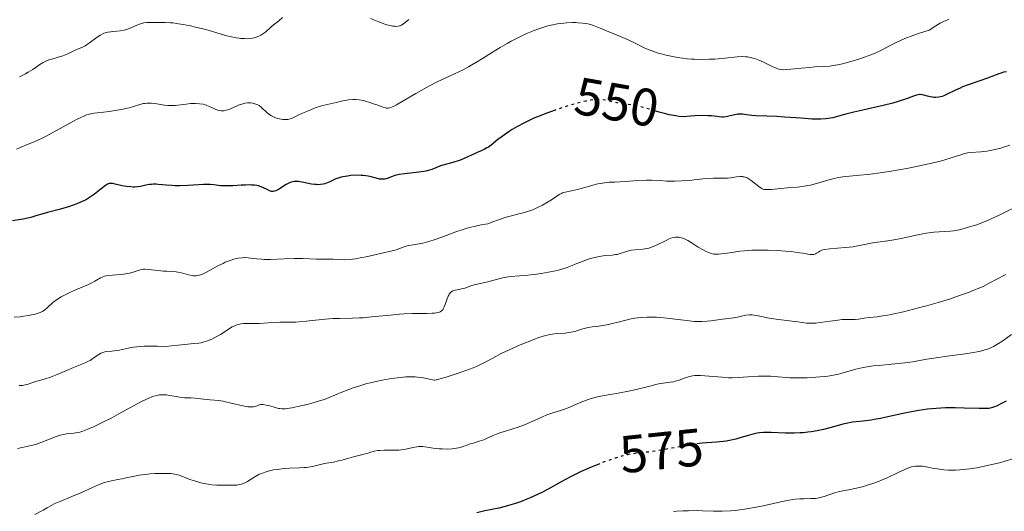
# Model space of a CAD drawing. Units: metres. Extents: x 636127 to 639615, y 4658035 to 4660348.
# Drawn here: x 638239 to 638426, y 4659343 to 4659436 of the extents above; entities that cross this region are included whole.
import ezdxf
from ezdxf.enums import TextEntityAlignment as Align

# ---------------------------------------------------------------- set-up
doc = ezdxf.new("R2010")
doc.units = ezdxf.units.M
doc.header["$MEASUREMENT"] = 0
doc.linetypes.add('DGN Style 5', pattern=[1.217945, 0.521977, -0.695969])
for name, color, linetype, lineweight in [('Cota de curva de nivel directora', 7, 'Continuous', 0), ('Curva de nivel directora', 30, 'Continuous', 30), ('Curva de nivel directora no vista', 30, 'DGN Style 5', 30), ('Curva de nivel intermedia', 30, 'Continuous', 0)]:
    doc.layers.add(name, color=color, linetype=linetype, lineweight=lineweight)
doc.styles.add('Style-Arial', font='arial.ttf')

msp = doc.modelspace()

# ---------------------------------------------------------------- linework, layer by layer
at = {"layer": 'Curva de nivel directora', "color": 30, "linetype": 'Continuous', "lineweight": 30, "flags": 128}
for points, elevation in [([(638426.14, 4659426.39), (638425.52, 4659426.28), (638425.22, 4659426.2), (638424.64, 4659425.99), (638423.32, 4659425.45), (638422.5, 4659425.13), (638421.03, 4659424.63), (638418.84, 4659423.9), (638417.8, 4659423.5), (638417.32, 4659423.29), (638416.42, 4659422.86), (638414.89, 4659422.1), (638414.22, 4659421.82), (638413.9, 4659421.71), (638413.29, 4659421.57), (638412.71, 4659421.51), (638412.34, 4659421.52), (638412.1, 4659421.54), (638411.64, 4659421.62), (638411.12, 4659421.76), (638410.45, 4659421.94), (638410.11, 4659422.01), (638409.77, 4659422.05), (638409.6, 4659422.05), (638409.33, 4659422.03), (638409.06, 4659421.97), (638408.45, 4659421.77), (638407.97, 4659421.58), (638407.17, 4659421.26), (638406.69, 4659421.09), (638405.37, 4659420.66), (638404.56, 4659420.44), (638402.73, 4659419.98), (638398.86, 4659419.1), (638397.18, 4659418.72), (638395.37, 4659418.25), (638393.82, 4659417.81), (638393.2, 4659417.65), (638392.3, 4659417.49), (638391.79, 4659417.43), (638390.91, 4659417.39), (638389.86, 4659417.39), (638389.26, 4659417.41), (638387.14, 4659417.55), (638384.03, 4659417.79), (638382.55, 4659417.89), (638380.63, 4659417.96), (638378.62, 4659418.01), (638377.81, 4659418.07), (638376.81, 4659418.21), (638376.05, 4659418.33), (638375.69, 4659418.36), (638375.34, 4659418.36), (638375.16, 4659418.34), (638374.88, 4659418.29), (638374.29, 4659418.15), (638373.41, 4659417.93), (638372.93, 4659417.84), (638372.4, 4659417.8), (638372.12, 4659417.8), (638371.18, 4659417.89), (638370.12, 4659418.01), (638369.49, 4659418.05), (638368.36, 4659418.09), (638366.97, 4659418.04), (638366.17, 4659417.98), (638364.81, 4659417.83), (638363.97, 4659417.9), (638363.38, 4659417.99), (638362.14, 4659418.24)], 550), ([(638340.49, 4659419.11), (638338.9, 4659418.54), (638337.46, 4659417.97), (638336.47, 4659417.55), (638335.84, 4659417.27), (638334.69, 4659416.72), (638333.19, 4659415.92), (638332.32, 4659415.41), (638331.79, 4659415.08), (638330.87, 4659414.45), (638330.41, 4659414.12), (638329.62, 4659413.51), (638328.36, 4659412.49), (638327.81, 4659412.1), (638327.54, 4659411.93), (638327, 4659411.64), (638326.46, 4659411.39), (638325.7, 4659411.07), (638325.31, 4659410.9), (638323.36, 4659410.01), (638322.63, 4659409.71), (638322.25, 4659409.57), (638321.05, 4659409.2), (638319.46, 4659408.76), (638318.75, 4659408.54), (638317.83, 4659408.18), (638317.06, 4659407.87), (638316.64, 4659407.73), (638315.93, 4659407.54), (638315.53, 4659407.46), (638314.64, 4659407.33), (638311.94, 4659407.05), (638310.92, 4659406.9), (638310.37, 4659406.78), (638310.05, 4659406.69), (638309.46, 4659406.48), (638308.63, 4659406.16), (638308.18, 4659406.04), (638307.86, 4659406), (638307.69, 4659405.99), (638307.43, 4659406), (638307.14, 4659406.04), (638306.51, 4659406.19), (638305.55, 4659406.44), (638305.01, 4659406.57), (638304.14, 4659406.7), (638303.67, 4659406.74), (638302.69, 4659406.75), (638301.7, 4659406.69), (638301.07, 4659406.61), (638300.66, 4659406.54), (638299.92, 4659406.38), (638299.54, 4659406.28), (638298.9, 4659406.06), (638298.35, 4659405.82), (638297.71, 4659405.52), (638297.41, 4659405.38), (638296.8, 4659405.16), (638296.48, 4659405.08), (638295.99, 4659405), (638295.46, 4659404.97), (638295.18, 4659404.98), (638294.89, 4659405.01), (638294.28, 4659405.1), (638292.46, 4659405.48), (638291.76, 4659405.57), (638291.43, 4659405.59), (638290.95, 4659405.56), (638290.48, 4659405.45), (638290.23, 4659405.37), (638289.98, 4659405.26), (638289.47, 4659404.99), (638288, 4659404.08), (638287.48, 4659403.81), (638287.24, 4659403.73), (638287, 4659403.69), (638286.88, 4659403.69), (638286.64, 4659403.71), (638286.51, 4659403.74), (638286.32, 4659403.81), (638285.88, 4659404.03), (638285.15, 4659404.39), (638284.7, 4659404.58), (638284.18, 4659404.73), (638283.89, 4659404.8), (638283.42, 4659404.87), (638282.89, 4659404.91), (638282.52, 4659404.92), (638281.73, 4659404.91), (638280.91, 4659404.88), (638279.31, 4659404.77), (638278.24, 4659404.73), (638277.79, 4659404.73), (638277.02, 4659404.78), (638275.71, 4659404.96), (638275.02, 4659405.01), (638274.63, 4659405.02), (638273.77, 4659404.99), (638271.82, 4659404.86), (638270.8, 4659404.8), (638269.31, 4659404.76)], 550), ([(638362.14, 4659418.24), (638361.5, 4659418.4), (638360.2, 4659418.74), (638359.57, 4659418.92)], 550), ([(638269.31, 4659404.76), (638268.37, 4659404.77), (638267.78, 4659404.79), (638266.71, 4659404.86), (638266.02, 4659404.93), (638265.2, 4659405.02), (638264.81, 4659405.05), (638264.21, 4659405.05), (638263.89, 4659405.02), (638263.55, 4659404.98), (638262.84, 4659404.85), (638261.81, 4659404.65), (638261.27, 4659404.58), (638260.72, 4659404.53), (638260.44, 4659404.53), (638260.01, 4659404.54), (638259.17, 4659404.63), (638258.36, 4659404.78), (638257, 4659405.1), (638256.56, 4659405.19), (638256.37, 4659405.21), (638256.11, 4659405.21), (638255.87, 4659405.17), (638255.75, 4659405.14), (638255.56, 4659405.06), (638255.15, 4659404.81), (638254.36, 4659404.2), (638253.06, 4659403.17), (638252.33, 4659402.66), (638251.57, 4659402.19), (638251.17, 4659401.98), (638250.33, 4659401.58), (638249.72, 4659401.33), (638248.37, 4659400.85), (638246.61, 4659400.33), (638244.19, 4659399.68), (638243.09, 4659399.38), (638242.13, 4659399.11), (638240.99, 4659398.78), (638240.43, 4659398.64), (638239.56, 4659398.44), (638239.09, 4659398.36), (638237.52, 4659398.13)], 550), ([(638416.35, 4659362.66), (638414.56, 4659362.65), (638413.66, 4659362.61), (638412.79, 4659362.56), (638411.11, 4659362.4), (638409.49, 4659362.17), (638408.44, 4659361.99), (638406.42, 4659361.6), (638402.22, 4659360.68), (638401, 4659360.45), (638400.44, 4659360.36), (638398.92, 4659360.18), (638397.61, 4659360.05), (638396.9, 4659359.95), (638395.72, 4659359.72), (638395.05, 4659359.56), (638393.57, 4659359.17), (638391.37, 4659358.6), (638390.21, 4659358.34), (638389.03, 4659358.13), (638388.44, 4659358.04), (638387.55, 4659357.95), (638386.96, 4659357.91), (638385.81, 4659357.87), (638384.17, 4659357.88), (638381.44, 4659358), (638380.45, 4659358.01), (638380.03, 4659358), (638379.28, 4659357.94), (638378.81, 4659357.86), (638377.8, 4659357.62), (638376.9, 4659357.36), (638375.5, 4659356.96), (638374.74, 4659356.76), (638373.56, 4659356.5), (638372.96, 4659356.39), (638372.35, 4659356.31), (638371.11, 4659356.17), (638368.41, 4659355.95), (638367.89, 4659355.89)], 575), ([(638426.06, 4659363.95), (638424.92, 4659363.35), (638424.35, 4659363.07), (638424.03, 4659362.93), (638423.49, 4659362.73), (638423.02, 4659362.6), (638422.74, 4659362.56), (638422.2, 4659362.53), (638420.91, 4659362.54), (638418.08, 4659362.63), (638416.35, 4659362.66)], 575), ([(638348.96, 4659352.09), (638347.64, 4659351.57), (638346.76, 4659351.2), (638345.45, 4659350.61), (638344.15, 4659349.99), (638343.51, 4659349.66), (638341.63, 4659348.64), (638339.13, 4659347.25), (638337.82, 4659346.57), (638337.14, 4659346.24), (638335.76, 4659345.62), (638335.13, 4659345.36), (638333.89, 4659344.88), (638332.98, 4659344.56), (638331.65, 4659344.14), (638331.02, 4659343.97), (638329.78, 4659343.68), (638327.16, 4659343.14), (638325.62, 4659342.8)], 575)]:
    msp.add_lwpolyline(points, dxfattribs=dict(at, elevation=elevation))
at = {"layer": 'Curva de nivel directora no vista', "color": 30, "linetype": 'DGN Style 5', "lineweight": 30, "flags": 128}
for points, elevation in [([(638359.57, 4659418.92), (638357.68, 4659419.47), (638356.53, 4659419.78), (638355.75, 4659419.96), (638354.38, 4659420.2), (638352.28, 4659420.46), (638351.48, 4659420.59), (638350.03, 4659420.98), (638349.46, 4659421.08), (638349.13, 4659421.11), (638348.37, 4659421.11), (638347.93, 4659421.07), (638347.17, 4659420.97), (638346.3, 4659420.81), (638345.65, 4659420.66), (638344.26, 4659420.3), (638343.52, 4659420.09), (638341.98, 4659419.62), (638340.94, 4659419.27), (638340.49, 4659419.11)], 550), ([(638367.89, 4659355.89), (638366.88, 4659355.76), (638366.05, 4659355.64), (638364.32, 4659355.34), (638360.89, 4659354.7), (638359.39, 4659354.45), (638358.74, 4659354.35), (638357.59, 4659354.23), (638355.66, 4659354.04), (638354.7, 4659353.89), (638354.19, 4659353.78), (638353.09, 4659353.5), (638351.91, 4659353.15), (638351.09, 4659352.87), (638349.39, 4659352.26), (638348.96, 4659352.09)], 575)]:
    msp.add_lwpolyline(points, dxfattribs=dict(at, elevation=elevation))
at = {"layer": 'Curva de nivel intermedia', "color": 30, "linetype": 'Continuous', "lineweight": 0, "flags": 128}
for points, elevation in [([(638280.87, 4659432.68), (638280.52, 4659432.72), (638279.97, 4659432.8), (638279.4, 4659432.92), (638278.2, 4659433.21), (638274.19, 4659434.36), (638272.25, 4659434.85), (638271.29, 4659435.07), (638269.89, 4659435.34), (638268.61, 4659435.55), (638268.03, 4659435.62), (638267.49, 4659435.67), (638266.54, 4659435.72), (638265.74, 4659435.72), (638264.86, 4659435.69), (638264.47, 4659435.69), (638263.94, 4659435.7), (638263.27, 4659435.71), (638262.93, 4659435.7), (638262.4, 4659435.62), (638262.11, 4659435.54), (638261.81, 4659435.44), (638261.15, 4659435.18), (638259.72, 4659434.58), (638259, 4659434.33), (638258.65, 4659434.24), (638257.97, 4659434.11), (638257.33, 4659434.04), (638256.55, 4659434), (638256.2, 4659433.97), (638255.59, 4659433.89), (638255.3, 4659433.82), (638254.87, 4659433.67), (638254.42, 4659433.44), (638254.18, 4659433.29), (638253.36, 4659432.72), (638252.17, 4659431.85), (638251.59, 4659431.47), (638251.32, 4659431.31), (638250.8, 4659431.04), (638249.42, 4659430.44), (638248, 4659429.76), (638247.43, 4659429.52), (638247.1, 4659429.41), (638246.02, 4659429.09), (638244.97, 4659428.79), (638244.45, 4659428.62), (638243.72, 4659428.32), (638243.38, 4659428.15), (638242.74, 4659427.76), (638241.36, 4659426.82), (638240.48, 4659426.29), (638239.97, 4659426), (638238.83, 4659425.43)], 540), ([(638288.76, 4659436.68), (638288.07, 4659436.05), (638287.07, 4659435.24), (638286.57, 4659434.82), (638285.57, 4659433.94), (638285.02, 4659433.54), (638284.63, 4659433.3), (638284.41, 4659433.19), (638284.08, 4659433.04), (638283.65, 4659432.89), (638283.42, 4659432.83), (638283.06, 4659432.75), (638282.49, 4659432.68), (638281.87, 4659432.64), (638281.55, 4659432.65), (638280.87, 4659432.68)], 540), ([(638377.5, 4659429.1), (638377, 4659429.19), (638376.68, 4659429.23), (638376.03, 4659429.25), (638375.02, 4659429.2), (638372.7, 4659428.95), (638370.78, 4659428.79), (638369.72, 4659428.74), (638368.06, 4659428.72), (638366.93, 4659428.75), (638366.36, 4659428.78), (638365.52, 4659428.84), (638364.68, 4659428.94), (638364.13, 4659429.01), (638363.05, 4659429.19), (638361.54, 4659429.52), (638360.61, 4659429.76), (638360.03, 4659429.92), (638359, 4659430.26), (638358.5, 4659430.44), (638357.63, 4659430.81), (638355.26, 4659431.97), (638353.74, 4659432.65), (638351.47, 4659433.6), (638350.38, 4659434.07), (638349.04, 4659434.65), (638348.4, 4659434.91), (638347.74, 4659435.15), (638347.4, 4659435.25), (638346.67, 4659435.43), (638346.28, 4659435.51), (638345.66, 4659435.6), (638344.86, 4659435.67), (638344.44, 4659435.69), (638343.76, 4659435.7), (638342.69, 4659435.66), (638341.55, 4659435.54), (638340.96, 4659435.45), (638339.74, 4659435.21), (638339.11, 4659435.06), (638338.15, 4659434.78), (638337.17, 4659434.45), (638336.52, 4659434.2), (638335.21, 4659433.66), (638334.57, 4659433.36), (638333.31, 4659432.76), (638332.13, 4659432.15), (638331.39, 4659431.75), (638330.07, 4659431), (638328.38, 4659429.97), (638326.71, 4659428.9), (638325.91, 4659428.4), (638324.71, 4659427.69), (638324.06, 4659427.33), (638323.02, 4659426.77), (638321.4, 4659425.96), (638317.99, 4659424.38), (638316.75, 4659423.76), (638316.1, 4659423.41), (638314.03, 4659422.24), (638311.44, 4659420.71), (638310.4, 4659420.12), (638309.63, 4659419.73), (638309.32, 4659419.61), (638309.13, 4659419.56), (638308.8, 4659419.5), (638308.49, 4659419.5), (638308.28, 4659419.54), (638307.83, 4659419.67), (638306.87, 4659420.02), (638305.85, 4659420.39), (638305.32, 4659420.57), (638304.51, 4659420.8), (638304.11, 4659420.9), (638303.33, 4659421.03), (638302.6, 4659421.09), (638302.13, 4659421.1), (638301.27, 4659421.06), (638300.98, 4659421.02), (638300.43, 4659420.92), (638298.92, 4659420.55), (638297.22, 4659420.2), (638296.17, 4659419.92), (638294.95, 4659419.51), (638294.11, 4659419.19), (638292.58, 4659418.54), (638291.7, 4659418.12), (638290.84, 4659417.7), (638290.48, 4659417.54), (638290.03, 4659417.39), (638289.8, 4659417.34), (638289.44, 4659417.31), (638289.04, 4659417.32), (638288.82, 4659417.34), (638288.18, 4659417.45), (638287.83, 4659417.54), (638287.3, 4659417.72), (638286.79, 4659417.96), (638286.55, 4659418.1), (638286.31, 4659418.25), (638285.88, 4659418.58)], 545), ([(638312.71, 4659436.28), (638312.05, 4659435.72), (638311.79, 4659435.51), (638311.35, 4659435.22), (638311.1, 4659435.1), (638310.94, 4659435.05), (638310.61, 4659434.99), (638310.24, 4659434.98), (638310.04, 4659434.99), (638309.71, 4659435.02), (638309.16, 4659435.13), (638308.53, 4659435.3), (638308.19, 4659435.42), (638307.05, 4659435.85), (638305.46, 4659436.5)], 540), ([(638415.18, 4659436.32), (638414.79, 4659436.18), (638414.18, 4659435.92), (638413.55, 4659435.6), (638413.21, 4659435.4), (638412.68, 4659435.08), (638411.47, 4659434.25), (638409.61, 4659433.66), (638408.55, 4659433.3), (638406.82, 4659432.65), (638406.11, 4659432.36), (638404.95, 4659431.82), (638404.03, 4659431.35), (638403, 4659430.79), (638402.5, 4659430.52), (638401.89, 4659430.23), (638400.58, 4659429.67), (638399.2, 4659429.16), (638398.29, 4659428.85), (638396.59, 4659428.32), (638395.01, 4659427.9), (638394.13, 4659427.7), (638393.59, 4659427.6), (638392.57, 4659427.46), (638391.41, 4659427.37), (638389.74, 4659427.28), (638388.8, 4659427.21), (638387.24, 4659427.06), (638385.21, 4659426.85), (638384.38, 4659426.78), (638383.72, 4659426.77), (638383.44, 4659426.79), (638382.92, 4659426.88), (638382.58, 4659426.99), (638381.76, 4659427.34), (638380.04, 4659428.18), (638379.03, 4659428.62), (638378.35, 4659428.87), (638378, 4659428.97), (638377.5, 4659429.1)], 545), ([(638285.88, 4659418.58), (638284.76, 4659419.6), (638284.3, 4659419.95), (638284.06, 4659420.08), (638283.7, 4659420.25), (638283.51, 4659420.31), (638283.1, 4659420.41), (638282.7, 4659420.46), (638282.49, 4659420.47), (638282.15, 4659420.47), (638281.61, 4659420.4), (638281.02, 4659420.25), (638280.71, 4659420.15), (638279.71, 4659419.71), (638278.79, 4659419.3), (638278.32, 4659419.14), (638277.87, 4659419.02), (638277.64, 4659418.99), (638277.32, 4659418.98), (638277.1, 4659418.99), (638276.69, 4659419.06), (638276.1, 4659419.24), (638275.72, 4659419.4), (638275.04, 4659419.72), (638274.43, 4659419.98), (638274.14, 4659420.08), (638273.71, 4659420.21), (638273.03, 4659420.32), (638272.26, 4659420.37), (638271.69, 4659420.36), (638271.3, 4659420.34), (638270.46, 4659420.26), (638268.41, 4659420), (638267.71, 4659419.96), (638267.37, 4659419.96), (638267.02, 4659419.97), (638266.35, 4659420.04), (638264.53, 4659420.36), (638263.84, 4659420.44), (638263.52, 4659420.45), (638263.06, 4659420.44), (638262.61, 4659420.39), (638262.39, 4659420.34), (638261.68, 4659420.15), (638260.47, 4659419.78), (638259.66, 4659419.56), (638258.12, 4659419.25), (638257.37, 4659419.11), (638255.85, 4659418.87), (638254.79, 4659418.74), (638253.57, 4659418.61), (638253, 4659418.53), (638252.41, 4659418.41), (638252.1, 4659418.33), (638251.43, 4659418.12), (638251.07, 4659417.98), (638250.48, 4659417.72), (638249.83, 4659417.41), (638248.38, 4659416.64), (638245.3, 4659414.91), (638243.91, 4659414.15), (638243.29, 4659413.84), (638242.22, 4659413.34), (638241.3, 4659412.95), (638240.18, 4659412.51), (638239.63, 4659412.29), (638238.32, 4659411.69)], 545), ([(638426.73, 4659412.44), (638425.58, 4659412.06), (638425.02, 4659411.9), (638423.97, 4659411.64), (638422.99, 4659411.44), (638422.38, 4659411.34), (638421.28, 4659411.21), (638419.3, 4659411.06), (638418.74, 4659410.98), (638418.46, 4659410.93), (638418.18, 4659410.87), (638417.62, 4659410.71), (638415.62, 4659410.04), (638414.45, 4659409.68), (638413.76, 4659409.49), (638412.53, 4659409.19), (638410.18, 4659408.67)], 555), ([(638410.18, 4659408.67), (638407.52, 4659408.13), (638406.06, 4659407.86), (638403.85, 4659407.48), (638401.73, 4659407.15), (638400.74, 4659407.01), (638399.83, 4659406.91), (638398.21, 4659406.75), (638396.35, 4659406.59), (638395.5, 4659406.5), (638394.27, 4659406.31), (638393.65, 4659406.19), (638392.42, 4659405.88), (638390.04, 4659405.2), (638388.93, 4659404.91), (638388.4, 4659404.8), (638387.39, 4659404.64), (638386.43, 4659404.53), (638384.58, 4659404.38), (638383.21, 4659404.24), (638381.56, 4659404.08), (638380.9, 4659404.04), (638380.37, 4659404.06), (638380.16, 4659404.09), (638379.78, 4659404.2), (638379.56, 4659404.31), (638379.11, 4659404.6), (638378.53, 4659405.07), (638377.7, 4659405.75), (638377.29, 4659406.03), (638376.9, 4659406.25), (638376.72, 4659406.33), (638376.36, 4659406.45), (638376.11, 4659406.49), (638375.94, 4659406.51), (638375.59, 4659406.51), (638374.92, 4659406.43), (638373.84, 4659406.27), (638373.2, 4659406.21), (638372.08, 4659406.18), (638370.46, 4659406.19), (638369.65, 4659406.16), (638368.48, 4659406.07), (638366.88, 4659405.88), (638366, 4659405.79), (638364.55, 4659405.69), (638363.21, 4659405.65), (638362.55, 4659405.65), (638361.62, 4659405.67), (638360.39, 4659405.74), (638358.78, 4659405.83), (638357.84, 4659405.83), (638356.18, 4659405.75), (638353.82, 4659405.59), (638352.75, 4659405.52), (638351.82, 4659405.48), (638350.75, 4659405.43), (638350.23, 4659405.39), (638349.44, 4659405.29), (638349.02, 4659405.22), (638348.58, 4659405.12), (638347.63, 4659404.87), (638345.66, 4659404.31), (638344.75, 4659404.06), (638343.58, 4659403.8), (638342.36, 4659403.54), (638341.88, 4659403.4), (638341.66, 4659403.32), (638341.27, 4659403.11), (638339.77, 4659402.1), (638338.7, 4659401.44), (638338.06, 4659401.08), (638337.01, 4659400.56), (638336.25, 4659400.23), (638335.86, 4659400.08), (638335.26, 4659399.88), (638334.64, 4659399.7), (638333.32, 4659399.36), (638331.97, 4659399.02), (638331.22, 4659398.81), (638329.95, 4659398.4), (638328.5, 4659397.86), (638327.7, 4659397.53), (638327.29, 4659397.48), (638326.47, 4659397.36), (638325.64, 4659397.2), (638325.1, 4659397.07), (638324.01, 4659396.79), (638323.21, 4659396.55), (638321.64, 4659396.02), (638318.79, 4659394.97), (638317.56, 4659394.52), (638316.74, 4659394.26), (638316.25, 4659394.12), (638315.37, 4659393.89), (638314.28, 4659393.68), (638313.16, 4659393.52), (638312.7, 4659393.45), (638312.39, 4659393.38), (638311.82, 4659393.2), (638310.83, 4659392.8)], 555), ([(638428.95, 4659401.3), (638424.85, 4659399.28), (638423.1, 4659398.45), (638422.38, 4659398.13), (638421.27, 4659397.66), (638420.46, 4659397.37), (638419.31, 4659397.04), (638417.48, 4659396.5), (638416.82, 4659396.34), (638416.48, 4659396.27), (638416.15, 4659396.22), (638415.47, 4659396.15), (638413.34, 4659396.05), (638412.31, 4659395.97), (638411.77, 4659395.91), (638410.92, 4659395.79), (638409.58, 4659395.55), (638408.15, 4659395.24), (638406.15, 4659394.79), (638405.12, 4659394.59), (638403.58, 4659394.36), (638401.62, 4659394.1), (638400.73, 4659393.96), (638399.52, 4659393.71), (638397.94, 4659393.37), (638397.04, 4659393.22), (638395.49, 4659393.05), (638392.58, 4659392.81), (638391.68, 4659392.7), (638391.28, 4659392.62), (638391.07, 4659392.55), (638390.71, 4659392.38), (638390.44, 4659392.21), (638390.06, 4659391.99), (638389.87, 4659391.88), (638389.56, 4659391.77), (638389.41, 4659391.73), (638389.25, 4659391.72), (638388.9, 4659391.74), (638388.43, 4659391.82), (638387.5, 4659391.99), (638386.86, 4659392.08), (638385.18, 4659392.28), (638384.18, 4659392.37), (638382.58, 4659392.49), (638380.93, 4659392.56), (638380.12, 4659392.58), (638379.32, 4659392.57), (638377.81, 4659392.53), (638376.41, 4659392.43), (638375.54, 4659392.35), (638373.98, 4659392.14), (638372.65, 4659391.92), (638372.05, 4659391.84), (638371.47, 4659391.8), (638371.19, 4659391.79), (638370.62, 4659391.83), (638370.34, 4659391.88), (638369.91, 4659391.99), (638369.46, 4659392.15), (638369.16, 4659392.29), (638368.55, 4659392.6), (638367.65, 4659393.14), (638366.51, 4659393.87), (638366, 4659394.19), (638365.65, 4659394.39), (638365.02, 4659394.71), (638364.48, 4659394.91), (638364.15, 4659394.99), (638363.95, 4659395.02), (638363.55, 4659395.04), (638363.33, 4659395.03), (638362.89, 4659394.96), (638362.44, 4659394.82), (638362.11, 4659394.7), (638361.4, 4659394.36), (638360.11, 4659393.7), (638359.39, 4659393.36), (638358.64, 4659393.08), (638358.26, 4659392.96), (638357.88, 4659392.88), (638357.12, 4659392.76), (638355.64, 4659392.63), (638354.95, 4659392.54), (638354.63, 4659392.47), (638354.01, 4659392.3), (638352.83, 4659391.92), (638352.24, 4659391.76), (638351.94, 4659391.71), (638351.32, 4659391.64), (638349.96, 4659391.53), (638349.21, 4659391.44), (638348.82, 4659391.37), (638348.02, 4659391.19), (638347.18, 4659390.96)], 560), ([(638310.83, 4659392.8), (638310.35, 4659392.62), (638309.58, 4659392.41), (638307.34, 4659391.94), (638306.25, 4659391.69), (638304.62, 4659391.32), (638303.78, 4659391.15), (638302.58, 4659390.93), (638302.02, 4659390.85), (638301.51, 4659390.79), (638300.59, 4659390.75), (638299.79, 4659390.76), (638298.39, 4659390.85), (638297.38, 4659390.87), (638295.97, 4659390.87), (638295.22, 4659390.88), (638292.62, 4659390.99), (638290.99, 4659391), (638289.08, 4659390.92), (638286.46, 4659390.8), (638285.28, 4659390.8), (638284.75, 4659390.83), (638283.82, 4659390.91), (638282.24, 4659391.11), (638281.5, 4659391.14), (638281.12, 4659391.13), (638280.34, 4659391.03), (638279.55, 4659390.85), (638279, 4659390.69), (638278.63, 4659390.56), (638277.89, 4659390.26), (638277.47, 4659390.06), (638276.63, 4659389.64), (638274.36, 4659388.4), (638273.58, 4659388.01), (638273.23, 4659387.88), (638272.72, 4659387.75), (638272.37, 4659387.71), (638272.18, 4659387.71), (638271.9, 4659387.72), (638271.6, 4659387.77), (638270.95, 4659387.9), (638269.58, 4659388.27), (638268.91, 4659388.41), (638268.59, 4659388.46), (638267.98, 4659388.52), (638266.79, 4659388.56), (638266.17, 4659388.58), (638265.17, 4659388.68), (638263.88, 4659388.85), (638263.34, 4659388.92), (638262.69, 4659388.96), (638262.33, 4659388.94), (638262.09, 4659388.9), (638261.54, 4659388.76), (638260.43, 4659388.42), (638259.75, 4659388.23), (638258.99, 4659388.07), (638258.58, 4659388), (638258.16, 4659387.95), (638257.29, 4659387.87), (638255.64, 4659387.73), (638254.97, 4659387.62), (638254.69, 4659387.53), (638254.52, 4659387.47), (638254.21, 4659387.32), (638253.18, 4659386.7), (638252.43, 4659386.3), (638251.96, 4659386.08), (638250.85, 4659385.6), (638249.21, 4659384.9), (638248.39, 4659384.53), (638247.25, 4659383.98), (638246.75, 4659383.69), (638245.9, 4659383.14), (638245.21, 4659382.61), (638244.16, 4659381.68), (638243.58, 4659381.21), (638243.28, 4659381.01), (638242.79, 4659380.75), (638242.2, 4659380.53), (638241.85, 4659380.43), (638241.46, 4659380.34), (638240.58, 4659380.17), (638239.64, 4659380.03), (638239.01, 4659379.95), (638237.84, 4659379.84)], 555), ([(638347.18, 4659390.96), (638346.61, 4659390.78), (638345.47, 4659390.37), (638344.61, 4659390.02), (638343.42, 4659389.54), (638342.78, 4659389.3), (638341.73, 4659388.95), (638341.15, 4659388.79), (638340.54, 4659388.63), (638339.22, 4659388.36), (638337.86, 4659388.12), (638336.96, 4659387.99), (638335.3, 4659387.8), (638333.74, 4659387.67), (638332.04, 4659387.54), (638331.24, 4659387.43), (638330.84, 4659387.35), (638330.03, 4659387.16), (638328.44, 4659386.73), (638327.71, 4659386.53), (638325.13, 4659385.98), (638324.5, 4659385.78), (638323.74, 4659385.5), (638323.35, 4659385.38), (638322.74, 4659385.23), (638321.92, 4659385.07), (638321.54, 4659384.98), (638321.1, 4659384.83), (638320.9, 4659384.73), (638320.64, 4659384.52), (638320.4, 4659384.23), (638320.29, 4659384.05), (638320.19, 4659383.84), (638320, 4659383.35), (638319.64, 4659382.28), (638319.45, 4659381.79), (638319.26, 4659381.42), (638319.15, 4659381.27), (638318.95, 4659381.07), (638318.69, 4659380.9), (638318.54, 4659380.83), (638318.17, 4659380.72), (638317.96, 4659380.68), (638317.58, 4659380.63), (638317.15, 4659380.6), (638316.12, 4659380.57), (638313.43, 4659380.56), (638311.83, 4659380.49), (638310.98, 4659380.43), (638309.2, 4659380.27), (638305.67, 4659379.9), (638304.07, 4659379.76), (638303.35, 4659379.72), (638302.03, 4659379.68), (638299.59, 4659379.64), (638298.32, 4659379.58), (638297.63, 4659379.53), (638296.19, 4659379.4), (638293.26, 4659379.08), (638291.92, 4659378.96), (638291.31, 4659378.92), (638290.2, 4659378.89), (638288.28, 4659378.89), (638287.39, 4659378.87), (638286.06, 4659378.79), (638284.34, 4659378.66), (638283.53, 4659378.64), (638282.77, 4659378.65), (638281.81, 4659378.67), (638281.34, 4659378.66), (638280.88, 4659378.61), (638280.65, 4659378.56), (638280.3, 4659378.47), (638279.95, 4659378.34), (638279.71, 4659378.24), (638279.23, 4659378), (638278.5, 4659377.56), (638277.49, 4659376.92), (638276.98, 4659376.59), (638275.92, 4659375.99), (638275.38, 4659375.72), (638274.56, 4659375.38), (638273.73, 4659375.11), (638273.32, 4659375.01), (638272.9, 4659374.94), (638271.96, 4659374.84), (638270.21, 4659374.7), (638268.99, 4659374.58), (638266.54, 4659374.28), (638265.03, 4659374.37), (638264.11, 4659374.39), (638263.54, 4659374.39), (638262.49, 4659374.35), (638261.78, 4659374.3), (638260.52, 4659374.15), (638259.45, 4659373.97), (638257.78, 4659373.62), (638257.27, 4659373.53), (638256.39, 4659373.42), (638255.45, 4659373.33), (638255.06, 4659373.27)], 560), ([(638425.99, 4659387.92), (638425.6, 4659387.74), (638424.44, 4659387.15), (638422.72, 4659386.22), (638421.66, 4659385.7), (638420.54, 4659385.21), (638419.91, 4659384.95), (638418.89, 4659384.56), (638417.19, 4659383.94), (638415.29, 4659383.3), (638414.26, 4659382.98), (638413.18, 4659382.66), (638410.95, 4659382.02), (638409.45, 4659381.61), (638406.6, 4659380.89), (638404.75, 4659380.48), (638403.96, 4659380.32), (638402.63, 4659380.09), (638401.58, 4659379.94), (638400.05, 4659379.78), (638399.14, 4659379.66), (638398.01, 4659379.5), (638397.42, 4659379.45), (638396.46, 4659379.43), (638394.96, 4659379.39), (638394.1, 4659379.32), (638392.67, 4659379.12), (638390.76, 4659378.82), (638389.92, 4659378.72), (638389.55, 4659378.7), (638388.87, 4659378.7), (638388.2, 4659378.75), (638386.56, 4659378.97), (638382.86, 4659379.41), (638381.06, 4659379.68), (638379.66, 4659379.98), (638378.7, 4659380.19), (638378.27, 4659380.27), (638377.85, 4659380.31), (638377.65, 4659380.31), (638377.33, 4659380.3), (638376.69, 4659380.21), (638374.78, 4659379.77), (638373.91, 4659379.65), (638372.8, 4659379.56), (638372.23, 4659379.5), (638371.32, 4659379.37), (638370.02, 4659379.16), (638369.32, 4659379.08)], 565), ([(638369.32, 4659379.08), (638368.34, 4659379.03), (638367.81, 4659379.03), (638366.94, 4659379.06), (638365.43, 4659379.2), (638361.68, 4659379.68), (638360.37, 4659379.81), (638359.74, 4659379.86), (638359.12, 4659379.88), (638357.95, 4659379.88), (638356.82, 4659379.8), (638356.09, 4659379.72), (638355.6, 4659379.65), (638354.62, 4659379.46), (638352.95, 4659379.07), (638350.85, 4659378.54), (638349.94, 4659378.34), (638349.53, 4659378.26), (638348.79, 4659378.17), (638347.49, 4659378.03), (638346.83, 4659377.92), (638346.48, 4659377.84), (638345.74, 4659377.63), (638344.2, 4659377.17), (638343.44, 4659376.99), (638343.07, 4659376.93), (638342.36, 4659376.84), (638341.01, 4659376.76), (638340.36, 4659376.71), (638339.48, 4659376.58), (638339, 4659376.48), (638338.19, 4659376.25), (638337.2, 4659375.92), (638336.63, 4659375.71), (638334.83, 4659375.01), (638333.84, 4659374.59), (638332.34, 4659373.94), (638330.92, 4659373.29), (638330.27, 4659372.97), (638328.64, 4659372.11), (638327.36, 4659371.4), (638326.7, 4659371.06), (638325.58, 4659370.54), (638324.94, 4659370.28), (638323.55, 4659369.74), (638322.1, 4659369.23), (638319.59, 4659368.42), (638318.42, 4659368.08), (638317.92, 4659367.98), (638317.66, 4659367.95), (638317.51, 4659367.95), (638317.22, 4659367.98), (638315.19, 4659368.41), (638314.38, 4659368.51), (638313.91, 4659368.55), (638313.12, 4659368.56), (638312.17, 4659368.53), (638311.64, 4659368.49), (638310, 4659368.3), (638309.09, 4659368.17), (638307.66, 4659367.92), (638306.21, 4659367.61), (638305.48, 4659367.44), (638304.78, 4659367.26), (638303.42, 4659366.86), (638302.15, 4659366.44), (638301.37, 4659366.16), (638300.01, 4659365.63), (638297.63, 4659364.61), (638296.73, 4659364.28), (638296.22, 4659364.11), (638294.35, 4659363.57), (638293.44, 4659363.34), (638291.67, 4659362.92), (638290.52, 4659362.68), (638289.63, 4659362.54), (638289.26, 4659362.5), (638288.64, 4659362.48), (638288.28, 4659362.52), (638288.05, 4659362.56), (638287.56, 4659362.67), (638286.96, 4659362.85), (638286.1, 4659363.11), (638285.68, 4659363.21), (638285.09, 4659363.3), (638284.83, 4659363.31), (638284.6, 4659363.28), (638284.19, 4659363.16), (638283.61, 4659362.96), (638283.27, 4659362.88), (638282.85, 4659362.84), (638282.6, 4659362.85), (638282.19, 4659362.89), (638281.21, 4659363.06), (638279.01, 4659363.58), (638277.96, 4659363.82), (638277.48, 4659363.92), (638276.62, 4659364.05), (638275.88, 4659364.13), (638275.01, 4659364.2), (638274.62, 4659364.23)], 565), ([(638427.07, 4659376.57), (638425.42, 4659375.4), (638424.63, 4659374.87), (638423.96, 4659374.46), (638423.63, 4659374.29), (638423.1, 4659374.04), (638422.53, 4659373.82), (638422.22, 4659373.72), (638421.16, 4659373.43), (638420.53, 4659373.3), (638419.83, 4659373.18), (638418.27, 4659372.94), (638414.84, 4659372.47), (638413.2, 4659372.24), (638411.02, 4659371.87), (638408.28, 4659371.4), (638406.8, 4659371.19), (638404.27, 4659370.94), (638401.95, 4659370.73), (638400.84, 4659370.61), (638399.32, 4659370.41), (638398.66, 4659370.29), (638397.51, 4659370.02), (638394.71, 4659369.18), (638394.25, 4659369.07), (638393.27, 4659368.87), (638392.23, 4659368.71), (638391.5, 4659368.62), (638389.95, 4659368.48), (638388.29, 4659368.39), (638387.45, 4659368.37), (638386.19, 4659368.36), (638384.98, 4659368.38), (638384.4, 4659368.41), (638382.77, 4659368.53), (638381.4, 4659368.65), (638380.71, 4659368.69), (638379.62, 4659368.71), (638379.05, 4659368.69), (638377.85, 4659368.61), (638375.32, 4659368.42), (638374.04, 4659368.38), (638373.4, 4659368.39), (638372.16, 4659368.46), (638368.89, 4659368.77), (638368.04, 4659368.81), (638367.66, 4659368.82), (638366.98, 4659368.78), (638366.57, 4659368.73), (638366.3, 4659368.69), (638365.8, 4659368.57), (638364.98, 4659368.29), (638363.86, 4659367.87), (638363.26, 4659367.7), (638362.95, 4659367.63), (638362.3, 4659367.52), (638361.01, 4659367.37), (638360.42, 4659367.29), (638359.61, 4659367.11), (638358.43, 4659366.78), (638357.66, 4659366.57), (638355.6, 4659366.09), (638354.39, 4659365.83), (638352.44, 4659365.46), (638349.81, 4659364.99), (638348.54, 4659364.74), (638347.34, 4659364.44), (638346.77, 4659364.27), (638346.23, 4659364.09), (638345.22, 4659363.69), (638343.43, 4659362.88), (638342.63, 4659362.54), (638342.24, 4659362.4), (638341.49, 4659362.16), (638340.02, 4659361.75), (638339.28, 4659361.5), (638338.89, 4659361.34), (638338.09, 4659360.97), (638336.28, 4659360.12), (638335.23, 4659359.68), (638334.66, 4659359.46)], 570), ([(638255.06, 4659373.27), (638254.7, 4659373.19), (638254.52, 4659373.13), (638254.27, 4659373.02), (638253.78, 4659372.73), (638252.79, 4659372.02), (638252.25, 4659371.67), (638251.97, 4659371.51), (638251.35, 4659371.21), (638249.09, 4659370.3), (638247.68, 4659369.7), (638245.7, 4659368.87), (638244.77, 4659368.51), (638243.54, 4659368.11), (638242.15, 4659367.74), (638241.55, 4659367.56), (638241, 4659367.38), (638240.29, 4659367.13), (638239.94, 4659367.03), (638239.4, 4659366.92), (638239.11, 4659366.9), (638238.81, 4659366.89)], 560), ([(638274.62, 4659364.23), (638273.78, 4659364.33), (638272.73, 4659364.47), (638272.2, 4659364.52), (638271.37, 4659364.56), (638270.18, 4659364.6), (638269.55, 4659364.66), (638268.58, 4659364.8), (638267.33, 4659365.02), (638266.78, 4659365.11), (638266.08, 4659365.16), (638265.68, 4659365.15), (638265.42, 4659365.12), (638264.91, 4659365.03), (638264.33, 4659364.88), (638263.99, 4659364.77), (638263.37, 4659364.52), (638262.11, 4659363.91), (638260.37, 4659362.99), (638257.68, 4659361.51), (638256.35, 4659360.79), (638254.57, 4659359.88), (638253.54, 4659359.38), (638252.91, 4659359.09), (638251.83, 4659358.62), (638250.85, 4659358.25), (638250.28, 4659358.08), (638249.92, 4659357.99), (638249.2, 4659357.87), (638248.61, 4659357.81), (638247.75, 4659357.72), (638247.3, 4659357.65), (638246.57, 4659357.5), (638246.19, 4659357.39), (638245.8, 4659357.26), (638244.98, 4659356.94), (638243.27, 4659356.21), (638242.4, 4659355.89), (638241.96, 4659355.75), (638241.08, 4659355.53), (638239.35, 4659355.18), (638238.49, 4659354.98)], 565), ([(638334.66, 4659359.46), (638333.45, 4659359.04), (638331.06, 4659358.27), (638330, 4659357.91), (638328.75, 4659357.41), (638327.49, 4659356.85), (638326.94, 4659356.62), (638326.1, 4659356.34), (638324.95, 4659356.01), (638324.37, 4659355.83), (638323.78, 4659355.62), (638322.95, 4659355.32), (638322.5, 4659355.19), (638321.76, 4659355.02), (638321.36, 4659354.95), (638320.93, 4659354.91), (638320.02, 4659354.87), (638319.08, 4659354.88), (638318.47, 4659354.92), (638317.33, 4659355.04), (638316.61, 4659355.15), (638315.78, 4659355.28), (638315.4, 4659355.33), (638314.83, 4659355.34), (638314.54, 4659355.32), (638314.23, 4659355.28), (638313.58, 4659355.15), (638312.1, 4659354.82), (638311.26, 4659354.7), (638310.81, 4659354.66), (638309.88, 4659354.64), (638308.04, 4659354.64), (638307.2, 4659354.6), (638306.82, 4659354.56), (638306.12, 4659354.44), (638305.51, 4659354.27), (638304.79, 4659354.04), (638304.45, 4659353.94), (638303.73, 4659353.75), (638302.76, 4659353.54), (638302.23, 4659353.41), (638301.35, 4659353.16), (638300.07, 4659352.78), (638299.41, 4659352.61), (638298.43, 4659352.41), (638297.13, 4659352.18), (638296.48, 4659352.04), (638294.45, 4659351.56), (638293.69, 4659351.43), (638293.3, 4659351.38), (638292.88, 4659351.34), (638292, 4659351.29), (638290.08, 4659351.22), (638289.08, 4659351.16), (638288.18, 4659351.07), (638287.72, 4659351.01), (638287.05, 4659350.9), (638286.07, 4659350.68), (638285.44, 4659350.49), (638285.14, 4659350.38), (638284.7, 4659350.21), (638284.28, 4659350.01), (638283.49, 4659349.57), (638282.11, 4659348.71), (638281.49, 4659348.38), (638281.2, 4659348.27), (638281, 4659348.2), (638280.62, 4659348.12), (638280.07, 4659348.05), (638278.97, 4659348.04), (638278.13, 4659348.03), (638276.94, 4659348.01), (638276.32, 4659348.02), (638275.33, 4659348.11), (638274.66, 4659348.21), (638274.2, 4659348.29), (638273.28, 4659348.48), (638272.27, 4659348.75), (638271.61, 4659348.95), (638271.2, 4659349.1), (638270.42, 4659349.4), (638269.34, 4659349.85), (638268.71, 4659350.03), (638267.94, 4659350.18), (638267.48, 4659350.22), (638266.96, 4659350.25), (638265.79, 4659350.26), (638264.53, 4659350.22), (638263.68, 4659350.16), (638262.1, 4659349.99), (638261.58, 4659349.92), (638260.65, 4659349.75), (638259.08, 4659349.4), (638258.32, 4659349.23), (638257.5, 4659349.08), (638256.34, 4659348.86), (638255.74, 4659348.72), (638254.81, 4659348.46), (638254.34, 4659348.29), (638253.86, 4659348.1), (638252.73, 4659347.59)], 570), ([(638427.47, 4659353.05), (638425.51, 4659352.47), (638424.77, 4659352.27), (638423.31, 4659351.91), (638421.4, 4659351.5), (638420.47, 4659351.33), (638419.14, 4659351.13), (638417.87, 4659350.98), (638417.27, 4659350.93), (638416.42, 4659350.88), (638415.63, 4659350.87), (638415.13, 4659350.88), (638414.22, 4659350.94), (638413.02, 4659351.09), (638412.33, 4659351.21), (638411.18, 4659351.44), (638410.19, 4659351.6), (638409.67, 4659351.64), (638409.37, 4659351.65), (638408.85, 4659351.63), (638408.38, 4659351.57), (638408.12, 4659351.5), (638407.69, 4659351.36), (638406.8, 4659350.98), (638405.55, 4659350.39), (638403.48, 4659349.42), (638402.38, 4659348.95), (638401.83, 4659348.73), (638400.75, 4659348.34), (638399.68, 4659347.99), (638398.99, 4659347.79), (638397.63, 4659347.45), (638396.16, 4659347.15), (638394.36, 4659346.79), (638393.54, 4659346.58), (638392.44, 4659346.2), (638391.5, 4659345.86), (638391.03, 4659345.72), (638390.54, 4659345.61), (638390.28, 4659345.56), (638389.88, 4659345.52), (638389.02, 4659345.48), (638387.68, 4659345.45), (638386.91, 4659345.41), (638386.07, 4659345.34), (638385.61, 4659345.28), (638384.88, 4659345.17), (638383.31, 4659344.86), (638379.95, 4659344.12), (638378.3, 4659343.78), (638377.52, 4659343.63), (638376.03, 4659343.4), (638374.65, 4659343.24), (638373.78, 4659343.17), (638372.17, 4659343.1), (638370.52, 4659343.1), (638368.44, 4659343.16), (638367.4, 4659343.19), (638365.81, 4659343.18), (638364.77, 4659343.15), (638363.49, 4659343.08), (638362.92, 4659343.03)], 580), ([(638252.73, 4659347.59), (638250.47, 4659346.56), (638248.81, 4659345.86), (638246.69, 4659344.99), (638245.42, 4659344.5), (638244.13, 4659343.72), (638243.32, 4659343.26), (638241.8, 4659342.44)], 570)]:
    msp.add_lwpolyline(points, dxfattribs=dict(at, elevation=elevation))

# ---------------------------------------------------------------- texts
at = {"layer": 'Cota de curva de nivel directora', "color": 7, "linetype": 'Continuous', "lineweight": 0, "style": 'Style-Arial'}
for s, rotation, p in [('550', 350.0494, (638352.18, 4659420.61, 550)), ('575', 5.9571, (638360.66, 4659354.55, 575))]:
    msp.add_text(s, height=7, rotation=rotation, dxfattribs=at).set_placement(p, align=Align.MIDDLE_CENTER)

doc.saveas('drawing.dxf')
